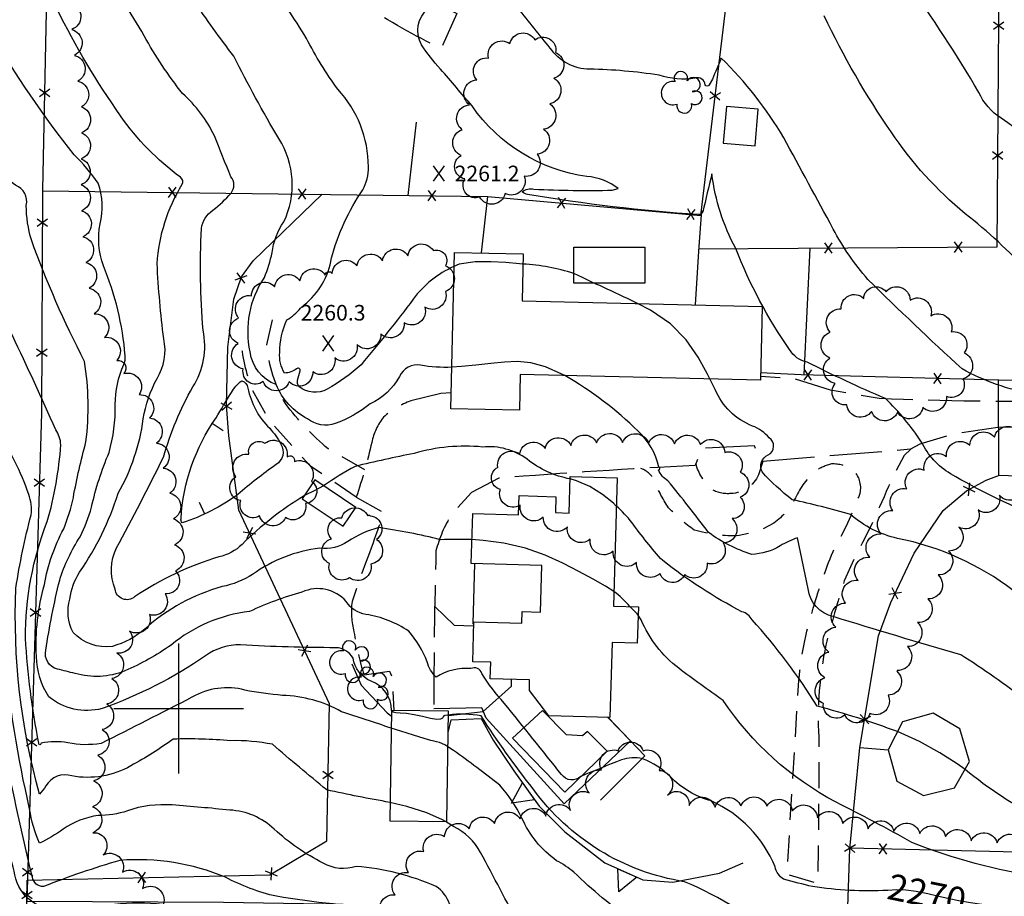
# Model space of a CAD drawing. Extents: x 4330454 to 4333410, y 188644 to 191515.
# Drawn here: x 4331939 to 4332318, y 190428 to 190765 of the extents above; entities that cross this region are included whole.
import ezdxf

# ---------------------------------------------------------------- set-up
doc = ezdxf.new("R2010")
doc.units = 0
doc.header["$LTSCALE"] = 100
doc.header["$MEASUREMENT"] = 0
doc.linetypes.add('GRVDWY', pattern=[0.16, 0.1, -0.06])
doc.linetypes.add('PAVDWY', pattern=[0.26, 0.2, -0.06])
doc.layers.get('0').update_dxf_attribs({"linetype": 'CONTINUOUS'})
for name, color, linetype in [('C-INDX', 4, 'CONTINUOUS'), ('C-INDX-CL', 4, 'CONTINUOUS'), ('C-INDXLBL', 4, 'CONTINUOUS'), ('C-INTRM', 44, 'CONTINUOUS'), ('C-INTRM-CL', 44, 'CONTINUOUS'), ('C-INTRMDP', 44, 'CONTINUOUS'), ('C-INTRMDP-PAT', 44, 'CONTINUOUS'), ('C-SPOTEL', 44, 'CONTINUOUS'), ('M-FENCE', 8, 'CONTINUOUS'), ('M-FENCE-PAT', 8, 'CONTINUOUS'), ('M-POOL', 4, 'CONTINUOUS'), ('M-RETWALL', 6, 'CONTINUOUS'), ('M-RETWALL-PAT', 6, 'CONTINUOUS'), ('M-VEGL', 3, 'CONTINUOUS'), ('M-VEGS', 3, 'CONTINUOUS'), ('P-CONCPAD', 2, 'CONTINUOUS'), ('P-GRVDW', 1, 'GRVDWY'), ('P-PAVDW', 7, 'PAVDWY'), ('S-BUILDING', 4, 'CONTINUOUS'), ('SV-GRID', 7, 'CONTINUOUS')]:
    doc.layers.add(name, color=color, linetype=linetype)
doc.styles.add('ITALIC', font='ROMANS.SHX', dxfattribs={"oblique": 25})
doc.styles.get("Standard").update_dxf_attribs({"font": 'ROMANS.shx'})

# ---------------------------------------------------------------- blocks, each defined once
blk = doc.blocks.new('SPOTEL')
at = {"linetype": 'CONTINUOUS'}
for p, q in [((0.0214, -0.03), (-0.0214, 0.03)), ((-0.0214, -0.03), (0.0214, 0.03))]:
    blk.add_line(p, q, dxfattribs=at)
blk = doc.blocks.new('TREE')
at = {"linetype": 'CONTINUOUS'}
for centre, radius, start, end in [((-0.0091, 0.0536), 0.0258, 335.8002, 210.2293), ((-0.0394, -0.0039), 0.0452, 79.7264, 289.7946), ((0.0382, 0.0291), 0.0275, 260.759, 149.6138), ((0.046, -0.0217), 0.0266, 236.6404, 117.338), ((0.0039, -0.0522), 0.0287, 168.2151, 16.7673)]:
    blk.add_arc(centre, radius, start, end, dxfattribs=at)
blk = doc.blocks.new('FP')
at = {"linetype": 'CONTINUOUS'}
for p, q in [((0.0143, -0.02), (-0.0143, 0.02)), ((-0.0143, -0.02), (0.0143, 0.02))]:
    blk.add_line(p, q, dxfattribs=at)
blk = doc.blocks.new('RW')
for p, q in [((-0.04, 0), (0.04, 0)), ((0, -0.08), (-0.04, 0)), ((0.04, 0), (0, -0.08))]:
    blk.add_line(p, q)
blk = doc.blocks.new('DEP')
blk.add_line((0, -0.05), (0, 0))

msp = doc.modelspace()

# ---------------------------------------------------------------- linework, layer by layer
at = {"layer": 'C-INDX'}
for points, elevation in [([(4332330.37, 190574.04, -0.035998), (4332297.18, 190590.35, -0.146225), (4332286.02, 190602.56, 0.054345), (4332272.09, 190619.33, -0.017223), (4332241.93, 190633.33, -0.215924), (4332235.2, 190638.17, -0.06006), (4332214.5, 190677.02, -0.092764), (4332205.3, 190705.74, 0.002554), (4332201.78, 190691.13, -0.342753), (4332200.09, 190690.08, -0.025154), (4332134.33, 190697.82, -0.145593), (4332132.3, 190698.8, -0.27076), (4332136.78, 190699.85, 0.016469), (4332166.92, 190699.48), (4332169.2, 190700.1, 0.151936), (4332157.12, 190704.73, -0.208906), (4332112.96, 190731.88, 0.006779), (4332100.73, 190746.09, -0.039652), (4332093.48, 190755.46, -0.371162), (4332096.11, 190769.36, 0.250522)], 2260), ([(4332272.89, 190430.01, -0.050811), (4332244.07, 190431.5, -0.005843), (4332232.92, 190434.28, -0.19529), (4332229.63, 190439.03, 0.19224), (4332205.04, 190464.42, -0.133088), (4332189.25, 190473.81, 0.107492), (4332178.54, 190480.69, 0.133746), (4332170.5, 190480.2, 0.009666), (4332154.82, 190473.86, -0.459101), (4332147.39, 190474.58, 0.001075), (4332125.36, 190502.1, -0.044362), (4332116.66, 190513.52, 0.4782), (4332112.53, 190515.36, 0.165393), (4332099.1, 190512.04, -0.125681), (4332095.64, 190518.01, 0.086334), (4332088.54, 190529.77, 0.111258), (4332072.08, 190536.22, -0.220302), (4332064.53, 190541.17, 0.333074), (4332047.45, 190544.79, 0.040403), (4332027.25, 190537.35, 0.144987), (4331997.09, 190524.45, -0.049734), (4331979.24, 190514.46, -0.167376), (4331960.08, 190513.5, 0.002614), (4331953.28, 190515.19, -0.412336), (4331948.81, 190522.46, -0.021811), (4331954.16, 190549.41, -0.067394), (4331962, 190566.14, 0.050187), (4331966.42, 190577.48, -0.044367), (4331973.17, 190598.54, 0.075707), (4331975.58, 190616.98, -0.112928), (4331978.9, 190632.37, 0.116973), (4331979.39, 190635.77, 0.077436), (4331971, 190670.38, -0.134853), (4331969.72, 190686.47, 0.147914), (4331969, 190702.13, 0.045502), (4331959.76, 190713.11, -0.036916), (4331927.53, 190760.34, 0.016046)], 2270), ([(4332121.22, 190375.7, -0.043828), (4332111.26, 190380.57, -0.155261), (4332104.01, 190391.73, -0.040626), (4332095.05, 190413.6, 0.34972), (4332081.4, 190423.28, -0.033237), (4332037.61, 190427.74, -0.066741), (4332018.01, 190435.08, 0.118371), (4331977.37, 190441.56, 0.023741), (4331947.94, 190431.47, -0.380306), (4331943.66, 190435.11, -0.010003), (4331931.78, 190489.55, 0.060212), (4331925.2, 190505.63, -0.063505), (4331919.19, 190522.5, -0.01473), (4331907.69, 190556.29, 0.233946), (4331903.25, 190561.68, -0.038116), (4331894.79, 190568.7)], 2280)]:
    msp.add_lwpolyline(points, format="xyb", dxfattribs=dict(at, elevation=elevation))
at = {"layer": 'C-INDX-CL', "elevation": 2270}
msp.add_lwpolyline([(4332313.81, 190424.08), (4332310.1, 190424.48), (4332304.81, 190425.18), (4332300.42, 190425.95), (4332296.59, 190426.81), (4332292.72, 190427.73), (4332288.41, 190428.7), (4332283.97, 190429.55), (4332279.91, 190430.08), (4332276.49, 190430.17), (4332273.08, 190430.02), (4332272.89, 190430.01)], dxfattribs=at)
at = {"layer": 'C-INTRM'}
for points, elevation in [([(4332105.13, 190631.37, -0.058584), (4332093.12, 190632.09, 0.35006), (4332085.05, 190627.77, -0.155905), (4332073.71, 190617.25, -0.086513), (4332060.28, 190609.66, -0.257409), (4332049.62, 190611.51, -0.178796), (4332037.52, 190624.65, -0.286548), (4332027.54, 190637.26, -0.205634), (4332032.98, 190665.84, 0.058659), (4332035.92, 190675.49, -0.118754), (4332040.51, 190687.3, 0.256239), (4332038.57, 190719.32, -0.019657), (4332021.26, 190751.05, -0.018367), (4332005.68, 190772.62, -0.031945), (4331990.33, 190793.76, 0.01661), (4331971.88, 190830.53, -0.08311), (4331966.05, 190845.22, -0.040232), (4331959.51, 190856.55, 0.113537), (4331950.85, 190864.36, -0.211782), (4331947.85, 190869.67, -0.057595), (4331947.9, 190913.92, 0.258246), (4331944.64, 190917.66, -0.34025), (4331937.2, 190930.71, 0.018794)], 2264), ([(4332048.25, 190655.32, 0.189593), (4332058.79, 190673.4, -0.080379), (4332070.83, 190699.58, 0.13422), (4332073.02, 190708.43, 0.189814), (4332061.25, 190738.3, -0.037298), (4332049.15, 190757.91, 0.024657), (4332033.87, 190780.49, -0.027037), (4332017.21, 190799.4, 0.042697), (4332004.74, 190834.23, 0.119837), (4331995.61, 190845.35, 0.110238), (4331981.18, 190847.46, -0.454478), (4331977.93, 190848.85, 0.532722), (4331976.56, 190851.17, -0.528005), (4331974.76, 190854.75, 0.046981), (4331972.03, 190855.61, 0.054586), (4331962.84, 190862.23, -0.282891), (4331952.94, 190880.43, -0.037433), (4331953.54, 190901.71, -0.099567), (4331956.32, 190909.91)], 2262), ([(4332048.28, 190581.89, 0.058081), (4332024.4, 190563.17, -0.143077), (4332015.49, 190558.39, 0.073819), (4331983.03, 190542.99, -0.602666), (4331975.53, 190545.95, -0.213456), (4331976.06, 190561.79, 0.008857), (4331994.09, 190596.71, -0.056376), (4332005.41, 190623.79, 0.200179), (4332009.38, 190645.55, -0.031609), (4332008.74, 190684.69, -0.208598), (4332013.17, 190691.77, 0.046523), (4332020.13, 190698.36, 0.365751), (4332020.08, 190704.68, -0.003787), (4332013.72, 190720.45, 0.097969), (4332001.5, 190736.66, -0.042178), (4331986.71, 190758.91, 0.041808), (4331969.22, 190784.58, -0.069233), (4331961.98, 190799.66, -0.00266), (4331950.24, 190824.65, -0.040652), (4331946.3, 190843.24, 0.091103), (4331935.06, 190863.45, -0.025844)], 2266), ([(4332112.89, 190565.05, 0.003653), (4332100.83, 190564.97, 0.026307), (4332077.04, 190569.61, 0.086611), (4332065.08, 190564.23, -0.182997), (4332054.32, 190561.68, 0.129323), (4332028.44, 190551.6, -0.093002), (4332016.75, 190546.92, 0.114402), (4331987.03, 190530.73, -0.11251), (4331974.46, 190523.93, -0.243239), (4331959.35, 190529.26, -0.200105), (4331958.12, 190542.15, -0.110198), (4331961.83, 190552.52, 0.074778), (4331976.67, 190582.84, 0.098172), (4331986.33, 190611.46, -0.086876), (4331991.68, 190627.03, 0.197015), (4331994.23, 190642.22, -0.01695), (4331991.67, 190671.14, -0.121873), (4332001.37, 190701.75, 0.354202), (4332000.72, 190704.43, -0.082717), (4331977.58, 190728.14, -0.03841), (4331953.16, 190769.11, -0.054186), (4331938.72, 190791.24, 0.00423), (4331931.43, 190802.38, -0.044695)], 2268), ([(4332356.66, 190698.75, 0.000117), (4332316.73, 190727.17, -0.148883), (4332308.07, 190737.11, 0.021812), (4332280.39, 190779.65, 0.021113)], 2254), ([(4332329, 190621.04, -0.082962), (4332301.62, 190630.68, -0.009463), (4332265.36, 190665.17, -0.056619), (4332251.99, 190684.53, 0.000867), (4332232.95, 190719.66, 0.064873), (4332208.91, 190750.28, 0.004454), (4332205.52, 190742.17), (4332204.29, 190739.97, -0.605043), (4332202.67, 190739.96, 0.515536), (4332198.86, 190742.55, -0.115812), (4332184.93, 190743.74, 0.032443), (4332158.23, 190746.07, -0.252655), (4332143.07, 190754.14, -0.003352), (4332130.76, 190769.51, 0.253646)], 2258), ([(4332327.21, 190667.94, 0.039406), (4332302.85, 190690.44, -0.072766), (4332274.32, 190721.89, -0.040564), (4332248.57, 190766.55, 0.161242)], 2256), ([(4332081.92, 190499.27, 0.309883), (4332074.1, 190510.58, -0.273715), (4332067.16, 190519.4, 0.254577), (4332060.49, 190523.42, -0.015527), (4332023.84, 190524.52, 0.166269), (4332010.37, 190520.26, -0.064624), (4331970.49, 190499.99, -0.240586), (4331949.94, 190504.54, -0.134686), (4331945.23, 190520.06, -0.082816), (4331948.27, 190547.68, -0.080308), (4331955.71, 190569.14, 0.044426), (4331959.42, 190581.25, -0.020555), (4331964.28, 190602.65, 0.070063), (4331963.74, 190633.59, -0.03343), (4331943.29, 190680.33, -0.072195), (4331941.3, 190693.59, 0.37241), (4331937.17, 190701.36, -0.107648), (4331925.94, 190714.32, -0.028235), (4331902.26, 190758.96)], 2272), ([(4332081.77, 190492.5, -0.002317), (4332062.71, 190498.79, 0.120589), (4332039.93, 190505.05, -0.029089), (4332025.5, 190507.09, 0.199463), (4332005.11, 190504.36, -0.004131), (4331970.1, 190486.58, -0.093497), (4331957.34, 190486.8, 0.100746), (4331946.98, 190486.62, -1.250622), (4331946.12, 190486.62, -0.032197), (4331940.98, 190527.03, -0.093717), (4331949.38, 190571.97, 0.053715), (4331954.59, 190601.54, 0.143616), (4331952.65, 190607.23, 0.014475), (4331918.23, 190679.4, -0.051257), (4331900.85, 190710.62)], 2274), ([(4332105.99, 190670.12, 0.131484), (4332090.29, 190657.52, -0.012703), (4332070.28, 190632.33, -0.053631), (4332057.21, 190622.91, -0.295261), (4332046.26, 190623.87, -0.211145), (4332045.78, 190626.4, 0.003849), (4332046.74, 190629.97, 0.795179), (4332045.36, 190630.69, -0.148068), (4332040.74, 190629.08, -0.169075), (4332038.93, 190637.02, -0.105557), (4332041.64, 190649.54, 0.070842), (4332046.94, 190654.05)], 2262), ([(4332152.1, 190667.4, 0.067568), (4332132.57, 190671.04)], 2262), ([(4332081.33, 190463.88, -0.011868), (4332056.97, 190468.72, -0.007163), (4332036.08, 190486.24, 0.055611), (4332019.98, 190487.62, 0.026091), (4331997.92, 190488.24, -0.029472), (4331981.55, 190477.95, -0.176307), (4331958.82, 190474.04, 0.367308), (4331948.86, 190470.21, -0.070415), (4331946.38, 190467.05, -0.078146), (4331937.28, 190546.35, -0.024393), (4331943.16, 190574.55, 0.12245), (4331942.24, 190582.35, 0.063311), (4331930.09, 190607.13, -0.018847), (4331909.2, 190652.35, 0.016176), (4331896.73, 190659.96), (4331892.81, 190662.73)], 2276), ([(4332176.67, 190655.85, 0.00775), (4332159.98, 190663.71)], 2262), ([(4332326.42, 190502.98, 0.021073), (4332301.12, 190520.71, -0.005044), (4332252.01, 190535.38, -0.311188), (4332242.3, 190546.09), (4332238.28, 190565.66, 0.065267), (4332231.62, 190562.59, -0.129528), (4332220.66, 190559.32, -0.082194), (4332204, 190567.73, 0.010102), (4332188.36, 190587.65, -0.166161), (4332184.68, 190591.88, 0.961699), (4332184.91, 190592.88, 0.150865), (4332176.89, 190606.72, 0.065954), (4332148.63, 190628.11)], 2264), ([(4332424.07, 190516.91, -0.017351), (4332341.21, 190532.58, -0.04004), (4332321.25, 190545.48, 0.113965), (4332276.78, 190565.5, -0.126826), (4332258.71, 190574.67, 0.016999), (4332236.26, 190580.34, -0.045845), (4332224.64, 190591.04, -0.427566), (4332226.97, 190597.64, 0.581607), (4332227.35, 190604.21, 0.128036), (4332220.95, 190608.73, -0.209027), (4332206.58, 190622.84), (4332204.52, 190626.86)], 2262), ([(4332150.68, 190588.35, -0.121259), (4332134.16, 190595.94, 0.183599), (4332117, 190600.64, 0.094672), (4332090.69, 190598.18, 0.010861), (4332067.97, 190593.19, 0.024577), (4332055.79, 190585.75)], 2266), ([(4332276.78, 190491.12, 0.022216), (4332245.86, 190500.94, 0.044584), (4332220.77, 190534.16, 0.211929), (4332216.87, 190537.22, -0.044748), (4332186.35, 190556.92, -0.027761), (4332174.53, 190571.52, 0.04217), (4332168.49, 190577.94)], 2266), ([(4332173.67, 190539.25, 0.066789), (4332167.52, 190545.06)], 2268), ([(4332331.92, 190435.22, -0.059182), (4332282.24, 190448.5, 0.011452), (4332253.2, 190463.91, -0.124065), (4332209.61, 190503.14, -0.012509), (4332192.52, 190515.49, -0.128116), (4332178.01, 190534.17), (4332176.88, 190535.87)], 2268), ([(4332234.69, 190349.39, 0.178506), (4332225.3, 190358.88, 0.104695), (4332201.99, 190365.27, 0.089088), (4332182.4, 190368.93, -0.261252), (4332169.34, 190376.26, 0.023522), (4332162.82, 190383.99, -0.118899), (4332147.53, 190396.12, 0.231079), (4332138.74, 190400.42, -0.032863), (4332123.73, 190400.9, -0.199834), (4332116.49, 190406.01, 0.045756), (4332104.22, 190424.83, 0.173196), (4332099.13, 190431.52, 0.08335), (4332068.36, 190439.25, -0.220885), (4332055.64, 190440.54, -0.070892), (4332036.8, 190453.53, 0.180727), (4332019.65, 190460.92, 0.006803), (4331997.5, 190462.88, 0.104531), (4331980.23, 190460.61, -0.08734), (4331968.94, 190458.87, 0.115688), (4331955.56, 190453.56, -0.036441), (4331946.39, 190448.15, -0.067975), (4331942.6, 190461.36, -0.034694), (4331933, 190521.44)], 2278), ([(4332386.97, 190384.86, 0.148257), (4332363.71, 190392.37, -0.067318), (4332319.44, 190398.8, 0.08217), (4332286.57, 190407.45, 0.018916), (4332269.57, 190406.27, -0.185235), (4332265.2, 190408.16, 0.189164), (4332235.96, 190407.86, -0.180372), (4332232.72, 190409.47, 0.081411), (4332194.69, 190433.37, -0.199428), (4332136.48, 190469.08, -0.025574), (4332116.47, 190497.15, 0.077787), (4332103.84, 190497.5)], 2272), ([(4332098.33, 190349.04, -0.102316), (4332089.87, 190357.91, -0.200069), (4332089.68, 190365.98, 0.113228), (4332087.98, 190395.92, 0.22312), (4332084.26, 190399.35, 0.044941), (4332025.69, 190410.95, -0.374365), (4332020.73, 190415.13, 0.120011), (4332009.72, 190421.65, 0.099726), (4331972.96, 190424.38, 0.027743), (4331954.91, 190422.81, -0.396923), (4331936.92, 190436, 0.198321), (4331924.92, 190455.65, -0.00117), (4331913.98, 190464.61, -0.124737), (4331907.75, 190473.19, -0.014326), (4331901.33, 190487.65), (4331899.89, 190491.55)], 2282), ([(4332277.45, 190384.42, -0.044116), (4332267.67, 190386.27, 0.223946), (4332251.56, 190385.11, -0.182709), (4332238.36, 190381.74, 0.024551), (4332214.89, 190383.6, -0.052981), (4332189.26, 190397.87, -0.135889), (4332179.24, 190411.54, 0.135749), (4332174.72, 190418.13, -0.035475), (4332152.15, 190436.97, 0.058905), (4332145.5, 190441.44, -0.132809), (4332132.12, 190457.86, 0.071185), (4332123.59, 190470.52, 0.010691), (4332105.84, 190483.85), (4332103.66, 190485.22)], 2274), ([(4332480.95, 190427.8, 0.005758), (4332452.04, 190434.39, 0.091073), (4332410.71, 190437.07, -0.105063), (4332400.58, 190438.99, 0.009003), (4332364.43, 190445.17, -0.108977), (4332302.75, 190476.57)], 2266), ([(4332265.34, 190330.34, -0.384815), (4332258.52, 190338.22, 0.008379), (4332257.53, 190352.7, 0.210991), (4332254.33, 190358.68, 0.074657), (4332242.1, 190368, 0.077428), (4332213.65, 190373.34, -0.026646), (4332186.23, 190378.25, -0.223285), (4332171.51, 190391.45, 0.168302), (4332157.28, 190407.02, 0.167839), (4332135.55, 190413.7, -0.284373), (4332131.17, 190416.32, 0.002839), (4332116.25, 190444.6, 0.149268), (4332105.83, 190454.63), (4332102.75, 190456.48)], 2276)]:
    msp.add_lwpolyline(points, format="xyb", dxfattribs=dict(at, elevation=elevation))
at = {"layer": 'C-INTRM-CL'}
for points, elevation in [([(4332132.57, 190671.04), (4332131.25, 190671.18), (4332125.98, 190671.61), (4332120.15, 190671.95), (4332114.13, 190671.97), (4332108.01, 190671.01), (4332105.99, 190670.12)], 2262), ([(4332159.98, 190663.71), (4332159.89, 190663.75), (4332155.44, 190665.93), (4332152.1, 190667.4)], 2262), ([(4332046.94, 190654.05), (4332048.25, 190655.32)], 2262), ([(4332204.52, 190626.86), (4332203.6, 190628.65), (4332200.02, 190635.2), (4332195.41, 190641.9), (4332189.33, 190648.11), (4332181.63, 190653.32), (4332176.67, 190655.85)], 2262), ([(4332148.63, 190628.11), (4332147.56, 190628.74), (4332141.22, 190631.51), (4332135.57, 190633.03), (4332130.43, 190633.53), (4332125.42, 190633.33), (4332120.13, 190632.78), (4332114.38, 190632.18), (4332108.82, 190631.66), (4332105.13, 190631.37)], 2264), ([(4332055.79, 190585.75), (4332054.03, 190584.79), (4332051.58, 190583.55), (4332049.14, 190582.35), (4332048.28, 190581.89)], 2266), ([(4332168.49, 190577.94), (4332167.41, 190578.97), (4332163.17, 190582.4), (4332158.32, 190585.43), (4332153.21, 190587.59), (4332150.68, 190588.35)], 2266), ([(4332167.52, 190545.06), (4332164.35, 190547.09), (4332159.62, 190549.74), (4332154.09, 190552.7), (4332147.94, 190555.92), (4332141.11, 190559.08), (4332133.51, 190561.74), (4332125.22, 190563.61), (4332117.18, 190564.72), (4332112.89, 190565.05)], 2268), ([(4332176.88, 190535.87), (4332176.46, 190536.5), (4332175, 190538.01), (4332173.67, 190539.25)], 2268), ([(4332103.84, 190497.5), (4332103.44, 190497.48), (4332102.47, 190497.38), (4332102.03, 190497.18), (4332101.83, 190496.84), (4332101.53, 190496.35), (4332100.82, 190495.9), (4332099.33, 190495.8), (4332096.88, 190496.21), (4332093.8, 190496.91), (4332090.6, 190497.6), (4332087.71, 190498.04), (4332085.32, 190498.26), (4332083.57, 190498.39), (4332082.52, 190498.58), (4332081.99, 190499.02), (4332081.92, 190499.27)], 2272), ([(4332103.66, 190485.22), (4332102.44, 190485.98), (4332100.42, 190486.93), (4332099.25, 190487.23), (4332098.36, 190487.41), (4332097.04, 190487.74), (4332094.54, 190488.48), (4332090.42, 190489.75), (4332085.57, 190491.28), (4332081.77, 190492.5)], 2274), ([(4332302.75, 190476.57), (4332299.79, 190478.72), (4332293.08, 190483), (4332285.19, 190487.32), (4332276.78, 190491.12)], 2266), ([(4332102.75, 190456.48), (4332101.5, 190457.23), (4332095.52, 190459.91), (4332087.88, 190462.3), (4332081.33, 190463.88)], 2276)]:
    msp.add_lwpolyline(points, dxfattribs=dict(at, elevation=elevation))
at = {"layer": 'C-INTRMDP', "elevation": 2264}
msp.add_lwpolyline([(4332035.04, 190607.86, -0.053508), (4332039.36, 190601.75, -0.4095), (4332037.46, 190593.85, 0.024062), (4332022.81, 190582.39, -0.075663), (4332001.38, 190571.46, -0.297569), (4332000.91, 190573.05, -0.13974), (4332014.36, 190611.81, -0.0054), (4332020.29, 190621.63, -0.112181), (4332024.32, 190626.16, -0.267541), (4332026.67, 190623.35, 0.157092), (4332035.04, 190607.86)], format="xyb", close=True, dxfattribs=at)
at = {"layer": 'M-FENCE'}
for points in [[(4331950.33, 190836.97), (4331947.58, 190699.66), (4331947.18, 190613.64), (4331941.46, 190425.88), (4332017.27, 190425.51), (4332094.1, 190424.2), (4332257.67, 190423.71), (4332258.43, 190446), (4332262.25, 190484.95), (4332269.42, 190528), (4332274.21, 190540.84), (4332283.14, 190559.75), (4332294.38, 190576.24), (4332303.32, 190583.79), (4332310.84, 190587.85), (4332316.09, 190589.76), (4332386.17, 190587.25), (4332463.75, 190585.07), (4332573.99, 190582.78), (4332572.59, 190521.12), (4332571.01, 190438.69), (4332568.28, 190331.73), (4332554.68, 190331.65)], [(4331947.58, 190699.26), (4332118.99, 190697.1), (4332201.03, 190689.8), (4332212.42, 190784.76), (4332215.37, 190831.96)], [(4332212.49, 190785.96), (4332314.59, 190782.07), (4332382.96, 190780.15), (4332485.39, 190776.58), (4332574.3, 190774.95), (4332574.56, 190723.51), (4332574.46, 190666.54), (4332574.62, 190619.54), (4332545.23, 190620.76), (4332457.96, 190623.22), (4332379.9, 190625.11), (4332315.74, 190626.33), (4332239.71, 190628.44), (4332224.01, 190629.13)], [(4332200.19, 190676.87), (4332315.09, 190677.66), (4332315.88, 190782.03)], [(4332088.36, 190697.49), (4332091.49, 190725.71)], [(4331946.68, 190334.57), (4331940.11, 190334.74), (4331941.67, 190433.98), (4332035.12, 190436.06), (4332056.99, 190449.12), (4332058, 190501.77), (4332023.13, 190576.29), (4332019.33, 190604.98), (4332018.4, 190616.75), (4332018.92, 190639.12), (4332021.17, 190657.52), (4332024.12, 190666.17), (4332028.7, 190672.32), (4332055.23, 190697.9)], [(4332118.87, 190697.1), (4332116.45, 190675.33)], [(4332201.28, 190691.84), (4332200.12, 190675.99), (4332198.89, 190655.35)], [(4332240.8, 190628.41), (4332243.09, 190677.17)], [(4332315.58, 190626.33), (4332315.66, 190589.6)], [(4332113.63, 190532.37), (4332113.37, 190532.59), (4332114.06, 190555.8)], [(4332103.84, 190497.31), (4332117.18, 190498.9), (4332128.12, 190508.62), (4332128.1, 190511.19)], [(4332165.36, 190496.53), (4332179.45, 190481.83), (4332162.43, 190464.8)], [(4332262.26, 190484.99), (4332273.16, 190484.05)], [(4332570.98, 190437.61), (4332492.04, 190439.95), (4332403.44, 190442.85), (4332258.46, 190446.33)]]:
    msp.add_lwpolyline(points, dxfattribs=at)
at = {"layer": 'M-POOL'}
msp.add_lwpolyline([(4332128.51, 190488.55), (4332148.68, 190467.8), (4332164.95, 190483.65), (4332157.42, 190491.18), (4332155.43, 190489.47), (4332149.33, 190489.88), (4332140.05, 190499.29), (4332128.51, 190488.55)], dxfattribs=at)
at = {"layer": 'M-RETWALL'}
for points in [[(4332066.66, 190517.15), (4332070.19, 190508.97), (4332080.21, 190498.37), (4332081.84, 190497.17)], [(4332103.74, 190490.82), (4332104.88, 190495.7), (4332116.4, 190496.14), (4332121.02, 190487.87), (4332128.99, 190476.04), (4332138.82, 190462.45), (4332148.67, 190452.55), (4332164.04, 190440.66), (4332178.65, 190434.05), (4332190.31, 190433.13), (4332208.18, 190436.65), (4332217.3, 190440.57)]]:
    msp.add_lwpolyline(points, dxfattribs=at)
at = {"layer": 'M-VEGL'}
for points in [[(4331958.83, 190771.3, -0.7), (4331958.78, 190761.3, -0.7), (4331959.83, 190751.36, -0.7), (4331961.11, 190741.44, -0.7), (4331962.54, 190731.55, -0.7), (4331962.6, 190721.55, -0.7), (4331962.45, 190711.55, -0.7), (4331962.38, 190701.55, -0.7), (4331962.62, 190691.55, -0.7), (4331963.13, 190681.57, -0.7), (4331964.28, 190671.64, -0.7), (4331965.47, 190661.71, -0.7), (4331967.39, 190651.93, -0.7), (4331971.43, 190642.81, -0.7), (4331976.17, 190634, -0.7), (4331978.92, 190628.9, -0.7), (4331978.92, 190628.9, -0.7), (4331984.77, 190620.79, -0.7), (4331988.77, 190611.81, -0.7), (4331991.41, 190602.17, -0.7), (4331994.05, 190592.53, -0.7), (4331996.63, 190582.86, -0.7), (4331997.95, 190573, -0.7), (4331998.35, 190563, -0.7), (4331998.74, 190553.01, -0.7), (4331994.8, 190544.11, -0.7), (4331988.75, 190536.15, -0.7), (4331981.04, 190529.8, -0.7), (4331976.17, 190521.38, -0.7), (4331974.25, 190511.56, -0.7), (4331972.32, 190501.75, -0.7), (4331970.51, 190491.91, -0.7), (4331968.86, 190482.05, -0.7), (4331967.21, 190472.19, -0.7), (4331966.83, 190462.23, -0.7), (4331966.98, 190452.23, -0.7), (4331970.88, 190443.66, -0.7), (4331978.39, 190437.09, -0.7), (4331986.11, 190430.73, -0.7), (4331994.14, 190424.77, -0.7)], [(4332325.4, 190585.43, -0.7), (4332316.02, 190582.05, -0.7), (4332307.79, 190576.43, -0.7), (4332300.37, 190569.77, -0.7), (4332296.35, 190560.62, -0.7), (4332292.4, 190551.43, -0.7), (4332288.45, 190542.25, -0.7), (4332284.51, 190533.06, -0.7), (4332280.56, 190523.87, -0.7), (4332276.61, 190514.68, -0.7), (4332276.46, 190514.32, -0.7), (4332276.46, 190514.32, -0.7), (4332273.15, 190505.18, -0.7), (4332266.09, 190498.11, -0.7), (4332256.46, 190497.58, -0.7), (4332248.24, 190501.89, -0.7), (4332248.81, 190511.86, -0.7), (4332250.29, 190521.74, -0.7), (4332252.97, 190531.33, -0.7), (4332256.79, 190540.54, -0.7), (4332261.62, 190549.29, -0.7), (4332266.12, 190558.22, -0.7), (4332270.51, 190567.2, -0.7), (4332274.95, 190576.17, -0.7), (4332280.29, 190584.53, -0.7), (4332287.04, 190591.79, -0.7), (4332295.6, 190596.94, -0.7), (4332304.6, 190601.31, -0.7), (4332314.06, 190604.43, -0.7), (4332323.91, 190605.76, -0.7)], [(4332078.73, 190419.41, -0.7), (4332083.3, 190428.3, -0.7), (4332088.48, 190436.84, -0.7), (4332094.34, 190444.94, -0.7), (4332102.34, 190450.7, -0.7), (4332111.84, 190453.73, -0.7), (4332121.64, 190455.7, -0.7), (4332131.41, 190457.58, -0.7), (4332141.35, 190458.59, -0.7), (4332150.83, 190460.73, -0.7), (4332157.99, 190467.57, -0.7), (4332162.77, 190476.35, -0.7), (4332169.18, 190483.72, -0.7), (4332178.78, 190483.77, -0.7), (4332184.93, 190476.17, -0.7), (4332188.19, 190466.72, -0.7), (4332196.52, 190462.68, -0.7), (4332206.5, 190462.03, -0.7), (4332216.48, 190462.5, -0.7), (4332226.47, 190462.46, -0.7), (4332236.28, 190460.65, -0.7), (4332245.92, 190457.98, -0.7), (4332255.65, 190455.7, -0.7), (4332265.45, 190453.76, -0.7), (4332275.4, 190452.82, -0.7), (4332285.36, 190451.95, -0.7), (4332295.29, 190450.74, -0.7), (4332305.15, 190449.1, -0.7), (4332315.11, 190448.28, -0.7), (4332325.11, 190448.03, -0.7)]]:
    msp.add_lwpolyline(points, format="xyb", dxfattribs=at)
for points in [[(4332108.75, 190712.85, -0.7), (4332109.19, 190722.75, -0.7), (4332111.97, 190732.35, -0.7), (4332114.74, 190741.96, -0.7), (4332119.24, 190750.34, -0.7), (4332127.53, 190755.87, -0.7), (4332137.12, 190757.28, -0.7), (4332145.12, 190752.51, -0.7), (4332144.45, 190742.56, -0.7), (4332142.87, 190732.69, -0.7), (4332140.49, 190722.98, -0.7), (4332138.03, 190713.29, -0.7), (4332132.97, 190704.88, -0.7), (4332125.64, 190698.22, -0.7), (4332115.94, 190696.8, -0.7), (4332110.12, 190703.82, -0.7), (4332108.75, 190712.85, -0.7)], [(4332059.07, 190667.45, -0.7), (4332068.62, 190670.38, -0.7), (4332078.43, 190672.32, -0.7), (4332088.23, 190674.27, -0.7), (4332098.04, 190676.21, -0.7), (4332102.66, 190670.43, -0.7), (4332102.7, 190660.52, -0.7), (4332094.76, 190654.45, -0.7), (4332086.8, 190648.46, -0.7), (4332077.76, 190644.19, -0.7), (4332068.67, 190640.03, -0.7), (4332060.08, 190634.91, -0.7), (4332051.59, 190629.62, -0.7), (4332042.54, 190625.73, -0.7), (4332032.54, 190625.86, -0.7), (4332024.84, 190630.72, -0.7), (4332022.93, 190640.53, -0.7), (4332023.05, 190650.27, -0.7), (4332028.01, 190658.86, -0.7), (4332036.93, 190662.31, -0.7), (4332046.67, 190664.57, -0.7), (4332056.41, 190666.83, -0.7), (4332059.07, 190667.45, -0.7)], [(4332272.33, 190660.38, -0.7), (4332281.64, 190657.21, -0.7), (4332289.54, 190651.08, -0.7), (4332297.45, 190644.95, -0.7), (4332302.42, 190636.84, -0.7), (4332301.95, 190626.85, -0.7), (4332295.61, 190620.11, -0.7), (4332286.53, 190615.92, -0.7), (4332276.79, 190614.06, -0.7), (4332266.79, 190614.37, -0.7), (4332257.24, 190616.91, -0.7), (4332252.81, 190625.12, -0.7), (4332250.76, 190634.87, -0.7), (4332250.87, 190644.85, -0.7), (4332255.07, 190653.76, -0.7), (4332263.74, 190657.86, -0.7), (4332272.33, 190660.38, -0.7)], [(4332213.05, 190573.07, -0.7), (4332209.68, 190563.73, -0.7), (4332203.46, 190555.91, -0.7), (4332194.81, 190551.62, -0.7), (4332185.3, 190552.01, -0.7), (4332176.24, 190556.23, -0.7), (4332167.25, 190560.51, -0.7), (4332158.43, 190565.22, -0.7), (4332149.63, 190569.91, -0.7), (4332140.35, 190573.61, -0.7), (4332131.47, 190578.2, -0.7), (4332123.85, 190584.33, -0.7), (4332122.88, 190592.82, -0.7), (4332131.32, 190597.91, -0.7), (4332141.04, 190600.12, -0.7), (4332150.97, 190601.25, -0.7), (4332160.92, 190602.26, -0.7), (4332170.9, 190602.43, -0.7), (4332180.89, 190602.08, -0.7), (4332190.89, 190601.84, -0.7), (4332200.88, 190601.55, -0.7), (4332210.25, 190598.57, -0.7), (4332216.21, 190590.91, -0.7), (4332216.12, 190581.29, -0.7), (4332213.05, 190573.07, -0.7)], [(4332044.6, 190595.07, -0.7), (4332051.15, 190587.51, -0.7), (4332048.75, 190578.86, -0.7), (4332041.1, 190573.52, -0.7), (4332031.12, 190574.13, -0.7), (4332023.9, 190580.02, -0.7), (4332022.04, 190589.2, -0.7), (4332027.05, 190597.85, -0.7), (4332033.18, 190602.09, -0.7), (4332041.7, 190596.85, -0.7), (4332044.6, 190595.07, -0.7)], [(4332073.7, 190574.17, -0.7), (4332076.13, 190565.11, -0.7), (4332073.97, 190555.59, -0.7), (4332065.76, 190550.35, -0.7), (4332058.01, 190555.83, -0.7), (4332058.76, 190565.32, -0.7), (4332062.79, 190573.39, -0.7), (4332072.77, 190574.1, -0.7), (4332073.7, 190574.17, -0.7)]]:
    msp.add_lwpolyline(points, format="xyb", close=True, dxfattribs=at)
at = {"layer": 'P-CONCPAD'}
for points in [[(4332098.56, 190539.26), (4332106.03, 190532.07), (4332113.53, 190531.85), (4332113.61, 190531.8)], [(4332165.16, 190496.53), (4332173.97, 190487.61), (4332148.45, 190463.34), (4332118.43, 190496.3), (4332116.69, 190500.33), (4332098.22, 190499.91)]]:
    msp.add_lwpolyline(points, dxfattribs=at)
at = {"layer": 'P-GRVDW', "color": 30, "flags": 128}
for points in [[(4332071.6, 190591.81), (4332057.58, 190599.9, -0.057688), (4332041.12, 190617.34, -0.111025), (4332033.94, 190639.92), (4332036.07, 190649.57)], [(4332068.37, 190581.35), (4332050.72, 190593.25), (4332034.73, 190611.03), (4332028.32, 190622.7, -0.063373), (4332023.9, 190642.37)]]:
    msp.add_lwpolyline(points, format="xyb", dxfattribs=at)
at = {"layer": 'P-GRVDW', "flags": 128}
for points in [[(4332281.85, 190599.79), (4332279.38, 190597.33), (4332279.38, 190597.33), (4332274.98, 190589.47, -0.021722), (4332260.38, 190558.13), (4332256.26, 190549.15, 0.011935), (4332249.15, 190524.38, 0.064301), (4332246.41, 190489.11, -0.005269), (4332246.01, 190432.66), (4332234.2, 190436.13), (4332238.54, 190507, -0.060533), (4332243.9, 190537.14, -0.028944), (4332251.97, 190560.48, 0.039181), (4332262.37, 190582.85), (4332262.37, 190582.85, 0.26979), (4332259.46, 190591.95, 0.153285), (4332251.35, 190594.11, 0.077019), (4332245.17, 190591.49, 0.105615), (4332237.54, 190581.15, -0.115402), (4332229.19, 190571.34), (4332223.61, 190568.34), (4332215.84, 190566.53, -0.081699), (4332198.52, 190568.64, -0.047712), (4332188.62, 190577.23, -0.053934), (4332182.62, 190588.77, 0.154575), (4332177.92, 190592.39)], [(4332224.92, 190595.05), (4332223.28, 190589.96, -0.290055), (4332212.64, 190582.73, -0.157706), (4332204.88, 190584.46), (4332204.88, 190584.46, -0.122106), (4332199.09, 190594.2)]]:
    msp.add_lwpolyline(points, format="xyb", dxfattribs=at)
at = {"layer": 'P-PAVDW', "flags": 128}
for points in [[(4332107.79, 190922.46, 0.00489), (4332108.04, 190888.6), (4332108.04, 190888.6, -0.0081), (4332105.16, 190867.79), (4332101.31, 190854.73), (4332093.45, 190843.9), (4332079.75, 190831.7), (4332072.92, 190824.29, 0.043304), (4332065.64, 190807.24), (4332068.61, 190797.67), (4332075.74, 190787.71, 0.038643), (4332107.07, 190767.44), (4332100.99, 190753.95, -0.028252), (4332071.53, 190770.58), (4332059.84, 190779.52, -0.072864), (4332048.44, 190797.08), (4332044.89, 190810.93), (4332045.49, 190816.19), (4332050.97, 190827.79), (4332057.11, 190836.14, -0.019018), (4332078.15, 190857.14), (4332081.73, 190860.79), (4332085.47, 190869.16, 0.029946), (4332087.74, 190918.58)], [(4332589.68, 190624.61), (4332583.82, 190617.41, -0.150763), (4332569.19, 190611.67), (4332563.08, 190611, -0.008433), (4332514.06, 190613.05, 0.00456), (4332398.62, 190617.21), (4332344.25, 190618.26, -0.01381), (4332269.74, 190619.3), (4332269.74, 190619.3), (4332251.01, 190622.54), (4332237.19, 190626.81), (4332223.98, 190627.74)], [(4332104.91, 190621.55), (4332100.87, 190621.23), (4332089.39, 190618.46, 0.07822), (4332078.84, 190612.16, 0.108699), (4332074.3, 190602.42, -0.02488), (4332068.37, 190581.35), (4332068.37, 190581.35), (4332078.89, 190575.4, -0.009257), (4332068.98, 190548.06), (4332066.73, 190541.16, 0.094156), (4332067.46, 190529.51, 0.03796), (4332071.35, 190512.92), (4332081.19, 190514.35), (4332082.03, 190512.17), (4332082.86, 190499.26)], [(4332423.46, 190488.8), (4332418.17, 190489.3, 0.007844), (4332419.13, 190578, 0.087511), (4332426.66, 190583.02, 0.036113), (4332431.02, 190586.68, 0.05295), (4332431.05, 190598.05, 0.310944), (4332420.03, 190607.04, 0.011591), (4332315.34, 190608.21), (4332298.4, 190605.7), (4332285.41, 190601.69), (4332281.8, 190599.76), (4332224.37, 190595), (4332221.66, 190601.13), (4332201.43, 190600.07), (4332198.8, 190593.48, 0.008193), (4332123.19, 190588.63), (4332112.68, 190583.13), (4332104.99, 190574.61, 0.075613), (4332099.04, 190560.64, 0.006885), (4332098.22, 190499.02)]]:
    msp.add_lwpolyline(points, format="xyb", dxfattribs=at)
at = {"layer": 'S-BUILDING'}
for points in [[(4332221.9, 190716.58), (4332223.07, 190730.67), (4332210.86, 190731.68), (4332209.69, 190717.59)], [(4332152.11, 190663.69), (4332152.08, 190677.52), (4332179.41, 190677.59), (4332179.44, 190663.76)], [(4332104.77, 190615.35), (4332106.12, 190675.56), (4332132.65, 190674.97), (4332132.25, 190656.85), (4332224.59, 190654.78), (4332223.95, 190626.42), (4332131.5, 190628.49), (4332131.19, 190614.76)], [(4332168.81, 190588.78), (4332167.36, 190539.43), (4332176.97, 190539.15), (4332176.56, 190525.18), (4332166.85, 190525.47), (4332166, 190496.51), (4332142.49, 190497.2), (4332135, 190506.95), (4332135.12, 190510.99), (4332119.95, 190511.43), (4332120.14, 190517.83), (4332113.21, 190518.03), (4332113.66, 190533.4), (4332132.09, 190532.86), (4332132.22, 190537.3), (4332139.31, 190537.09), (4332139.84, 190555.04), (4332112.62, 190555.84), (4332113.19, 190575.05), (4332130.88, 190574.53), (4332131.1, 190581.94), (4332145.21, 190581.52), (4332145.03, 190575.39), (4332150.29, 190575.23), (4332150.71, 190589.31)], [(4332068.24, 190577.43), (4332052.38, 190588.03), (4332047.5, 190580.72), (4332063.36, 190570.12)], [(4332103.21, 190456.47), (4332103.87, 190498.93), (4332081.87, 190499.27), (4332081.22, 190456.81)], [(4332304.47, 190479.6), (4332300.73, 190492.16), (4332290.53, 190498.24), (4332278.7, 190494.87), (4332273.16, 190484.05), (4332276.49, 190472.09), (4332286.82, 190466.56), (4332298.67, 190469.43)]]:
    msp.add_lwpolyline(points, close=True, dxfattribs=at)
at = {"layer": 'SV-GRID'}
for points in [[(4332000, 190475), (4332000, 190525)], [(4331975, 190500), (4332025, 190500)]]:
    msp.add_lwpolyline(points, dxfattribs=at)

# ---------------------------------------------------------------- block references
at = {"layer": 'C-INTRMDP-PAT', "xscale": 100, "yscale": 100, "zscale": 100}
for p, rotation in [((4332012.92, 190609.67, 2264), 56.12540564175871), ((4332009.98, 190574.88, 2264), 204.3764686166747)]:
    msp.add_blockref('DEP', p, dxfattribs=dict(at, rotation=rotation))
at = {"layer": 'C-SPOTEL', "xscale": 100, "yscale": 100, "zscale": 100}
for p in [(4332100.21, 190705.91, 2261.16), (4332057.63, 190640.56, 2260.26)]:
    msp.add_blockref('SPOTEL', p, dxfattribs=at)
at = {"layer": 'M-FENCE-PAT', "xscale": 100, "yscale": 100, "zscale": 100}
for p, rotation in [((4332315.73, 190762.75), 90), ((4331948.33, 190736.99), 270), ((4332206.53, 190735.68), 84.63897003532838), ((4332315.36, 190712.75), 90), ((4331997.57, 190698.63), 359.3489396197705), ((4332047.57, 190698), 359.3489396197705), ((4332097.56, 190697.37), 359.3489396197705), ((4332147.45, 190694.57), 355.1286089684759), ((4332197.25, 190690.13), 355.1286089684759), ((4331947.52, 190687), 270), ((4332250.19, 190677.22), 0.3255406986592991), ((4332300.18, 190677.56), 0.3255406986592991), ((4332023.96, 190665.68), 73.5436702779673), ((4331947.29, 190637), 270), ((4332242.13, 190628.37), 178.3727166776064), ((4332292.11, 190626.98), 178.3727166776064), ((4332018.44, 190616.29), 95.32995086672703), ((4331946.37, 190587.01), 270), ((4332304.39, 190584.36), 29.50865565843664), ((4332027.25, 190567.49), 117.2244364071599), ((4332275.82, 190544.26), 62.77556359284003), ((4331944.85, 190537.04), 270), ((4332048.43, 190522.2), 117.2244364071599), ((4332264.08, 190495.93), 79.30892908123634), ((4331943.33, 190487.06), 270), ((4332057.47, 190474.33), 90), ((4332258.45, 190446.27), 84.6545546272329), ((4332271.1, 190446.02), 178.6980473274211), ((4331941.8, 190437.08), 270), ((4332035.71, 190436.42), 31.42956561483852), ((4331985.82, 190434.96), 1.301952672578875), ((4331941.58, 190428.14), 90)]:
    msp.add_blockref('FP', p, dxfattribs=dict(at, rotation=rotation))
at = {"layer": 'M-RETWALL-PAT', "xscale": 100, "yscale": 100, "zscale": 100}
for p, rotation in [((4332134.68, 190468.17), 304.630800380257), ((4332172.73, 190436.73), 336.070745232549)]:
    msp.add_blockref('RW', p, dxfattribs=dict(at, rotation=rotation))
at = {"layer": 'M-VEGS', "xscale": 100, "yscale": 100, "zscale": 100}
for p in [(4332194.27, 190737.22), (4332066.55, 190518.13), (4332073.42, 190508)]:
    msp.add_blockref('TREE', p, dxfattribs=at)

# ---------------------------------------------------------------- texts
at = {"layer": 'C-INDXLBL', "style": 'ITALIC', "oblique": 25}
msp.add_text('2270', height=10, rotation=348.5, dxfattribs=at).set_placement((4332272.24, 190426.84, 2270))
at = {"layer": 'C-SPOTEL'}
for s, p in [('2261.2', (4332106.21, 190702.91, 2261.16)), ('2260.3', (4332046.94, 190649.32, 2260.26))]:
    msp.add_text(s, height=6, dxfattribs=at).set_placement(p)

doc.saveas('drawing.dxf')
